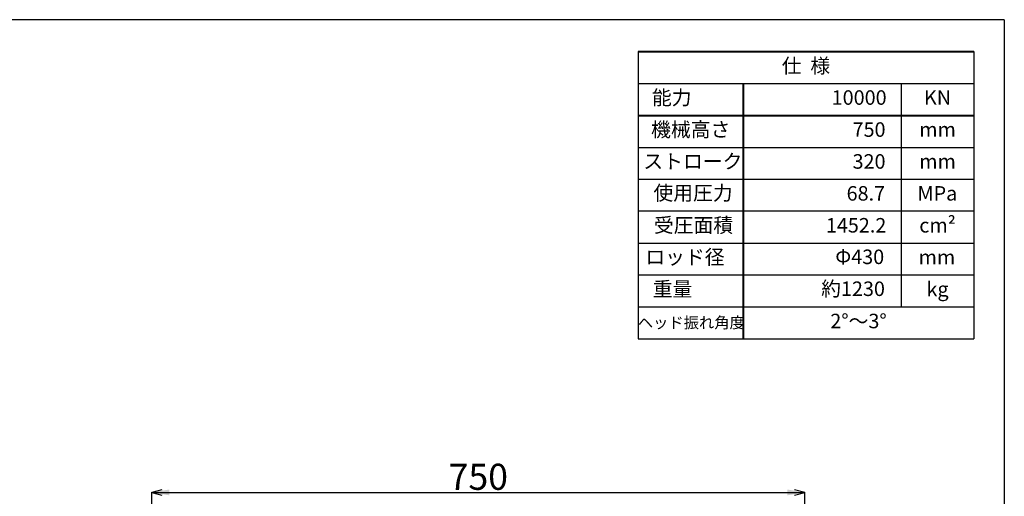
# Model space of a CAD drawing. Extents: x 6519 to 8708, y -1488 to 45.
# Drawn here: x 7577 to 8708, y -504 to 45 of the extents above; entities that cross this region are included whole.
import ezdxf

# ---------------------------------------------------------------- set-up
doc = ezdxf.new("R2010")
doc.units = 0
doc.header["$MEASUREMENT"] = 0
doc.header["$PDSIZE"] = 1.5
doc.layers.get('0').update_dxf_attribs({"linetype": 'CONTINUOUS'})
doc.layers.get('Defpoints').update_dxf_attribs({"linetype": 'CONTINUOUS'})
doc.layers.add('図面', color=7, linetype='CONTINUOUS', lineweight=40)
for name, color, linetype in [('図面枠', 5, 'CONTINUOUS'), ('寸法', 1, 'CONTINUOUS'), ('ﾚｲﾔ1', 7, 'CONTINUOUS')]:
    doc.layers.add(name, color=color, linetype=linetype)
doc.styles.get("Standard").update_dxf_attribs({"font": 'TXT.shx', "height": 30, "bigfont": 'BIGFONT.shx'})
doc.styles.add('WMF-ＭＳ Ｐ明朝0', font='MS PMincho.ttf')
doc.dimstyles.get("Standard").update_dxf_attribs({"dimtxt": 0.18, "dimasz": 0.18, "dimexe": 0.18, "dimexo": 0.0625, "dimgap": 0.09, "dimtad": 0, "dimtih": 1, "dimtoh": 1, "dimdec": 4, "dimzin": 0, "dimdsep": 46, "dimtxsty": 'STANDARD', "dimcen": 0.09, "dimadec": 0, "dimazin": 0, "dimtfac": 1, "dimtdec": 4, "dimtofl": 0, "dimtmove": 0, "dimatfit": 3, "dimfxl": 1, "dimtolj": 1, "dimtzin": 0, "dimarcsym": 0})

# ---------------------------------------------------------------- blocks, each defined once
blk = doc.blocks.new('*U28')
at = {"layer": '寸法', "linetype": 'Continuous'}
for p, q in [((69.15, 559.8), (57.6, 556.8)), ((57.6, 556.8), (807.6, 556.8)), ((57.6, 556.8), (69.15, 553.65)), ((807.6, 556.8), (795.9, 559.8)), ((795.9, 553.65), (807.6, 556.8))]:
    blk.add_line(p, q, dxfattribs=at)
blk = doc.blocks.new('*D30')
at = {"layer": 'Defpoints', "color": 0, "transparency": 16777216}
for p in [(8479, -499.2), (7729, -661.1), (8479, -661.2)]:
    blk.add_point(p, dxfattribs=at)
at = {"layer": '寸法', "color": 1, "lineweight": -2, "transparency": 16777216}
for p, q in [((7729, -661), (7729, -498.7)), ((7749, -499.2), (8459, -499.2)), ((8479, -661.1), (8479, -498.7))]:
    blk.add_line(p, q, dxfattribs=at)
at = {"layer": '寸法', "color": 1, "transparency": 16777216}
for points in [[(7749, -495.8), (7749, -502.5), (7729, -499.2)], [(8459, -495.8), (8459, -502.5), (8479, -499.2)]]:
    blk.add_solid(points, dxfattribs=at)
at = {"layer": '寸法', "color": 1, "transparency": 16777216, "insert": (8104, -481.2), "char_height": 30, "attachment_point": 5, "style": 'WMF-ＭＳ Ｐ明朝0'}
blk.add_mtext('\\A1;750', dxfattribs=at)

msp = doc.modelspace()

# ---------------------------------------------------------------- linework, layer by layer
for p, q in [((8287.6, -102.3), (8673.3, -102.3)), ((8287.6, -138.9), (8673.3, -139))]:
    msp.add_line(p, q)
at = {"layer": '図面'}
for p, q in [((8287.6, 7.8), (8673.3, 7.8)), ((8408.4, -28.9), (8408.4, -322.5))]:
    msp.add_line(p, q, dxfattribs=at)
at = {"layer": '図面', "linetype": 'Continuous'}
msp.add_line((8287.6, -65.6), (8673.3, -65.6), dxfattribs=at)
at = {"layer": '図面枠', "linetype": 'Continuous'}
msp.add_line((8708.3, 44.5), (6519.3, 44.5), dxfattribs=at)
at = {"layer": '図面枠'}
msp.add_line((8708.3, 44.5), (8708.3, -1487.8), dxfattribs=at)
at = {"layer": 'ﾚｲﾔ1', "color": 0}
for p, q in [((8287.6, 7.8), (8287.6, -322.5)), ((8673.3, 7.8), (8673.3, -322.5)), ((8287.6, -28.9), (8673.3, -28.9)), ((8589.9, -28.9), (8589.9, -285.8)), ((8287.6, -175.5), (8672.9, -175.5)), ((8287.6, -212.4), (8347.2, -212.4)), ((8347.8, -212.4), (8673.3, -212.4)), ((8287.6, -249.1), (8674, -249.1)), ((8347.2, -249.1), (8672.6, -249.1)), ((8287.6, -285.8), (8673.3, -285.8)), ((8347.8, -285.8), (8673.3, -285.8)), ((8287.6, -322.5), (8673.3, -322.5))]:
    msp.add_line(p, q, dxfattribs=at)

# ---------------------------------------------------------------- block references
at = {"layer": '寸法'}
msp.add_blockref('*U28', (7671.4, -1056), dxfattribs=at)

# ---------------------------------------------------------------- texts
at = {"layer": 'ﾚｲﾔ1', "color": 0, "attachment_point": 5, "style": 'WMF-ＭＳ Ｐ明朝0'}
for s, insert, char_height, width in [('仕  様', (8480.4, -10.7), 16.68, 83.98), ('能力', (8326.2, -47.2), 16.68, 216.729), ('10000', (8541.5, -47.2), 16.68, 20.996), ('KN', (8631.6, -47.2), 16.68, 66.371), ('機械高さ', (8348, -84), 16.68, 216.729), ('750', (8552.9, -84), 16.68, 32.338), ('mm', (8631.6, -84), 16.68, 66.371), ('ストローク', (8350.5, -120.6), 16.68, 216.729), ('320', (8552.9, -120.7), 16.68, 28.279), ('mm', (8631.6, -120.7), 16.68, 74.038), ('使用圧力', (8350.7, -156.9), 16.68, 216.729), ('68.7', (8549.2, -157.4), 16.68, 57.665), ('MPa', (8631.4, -157.4), 16.68, 64.653), ('受圧面積', (8351.2, -194), 16.68, 216.729), ('cm²', (8631.6, -194.1), 16.68, 216.729), ('1452.2', (8538, -194.1), 16.68, 57.665), ('ロッド径', (8341.4, -230.7), 16.68, 216.729), ('Φ430', (8542.2, -230.4), 16.68, 46.292), ('mm', (8630.9, -230.8), 16.68, 216.729), ('重量', (8327.1, -267.4), 16.68, 216.729), ('約1230', (8534.5, -267.1), 16.68, 77.19), ('kg', (8631.6, -267.5), 16.68, 216.729), ('2°～3°', (8540.8, -304.2), 16.68, 104.961), ('ヘッド振れ角度', (8348.7, -305.6), 12.89, 167.476)]:
    msp.add_mtext(s, dxfattribs=dict(at, insert=insert, char_height=char_height, width=width))

# ---------------------------------------------------------------- dimensions: what is measured, and where the dimension line sits
at = {"layer": '寸法'}
dim = msp.add_linear_dim(base=(8479, -499.2), p1=(7729, -661.1), p2=(8479, -661.2), dimstyle='Standard', override={"dimtxt": 30, "dimasz": 20, "dimexe": 0.5, "dimgap": 3, "dimtad": 1, "dimtih": 0, "dimtoh": 0, "dimdec": 0, "dimtxsty": 'WMF-ＭＳ Ｐ明朝0', "dimsah": 1, "dimclrd": 1, "dimclre": 1, "dimclrt": 1, "dimtdec": 0, "dimtmove": 2}, dxfattribs=at)
dim.commit()
dim.dimension.update_dxf_attribs({"geometry": '*D30', "text_midpoint": (8104, -481.2)})

doc.saveas('drawing.dxf')
